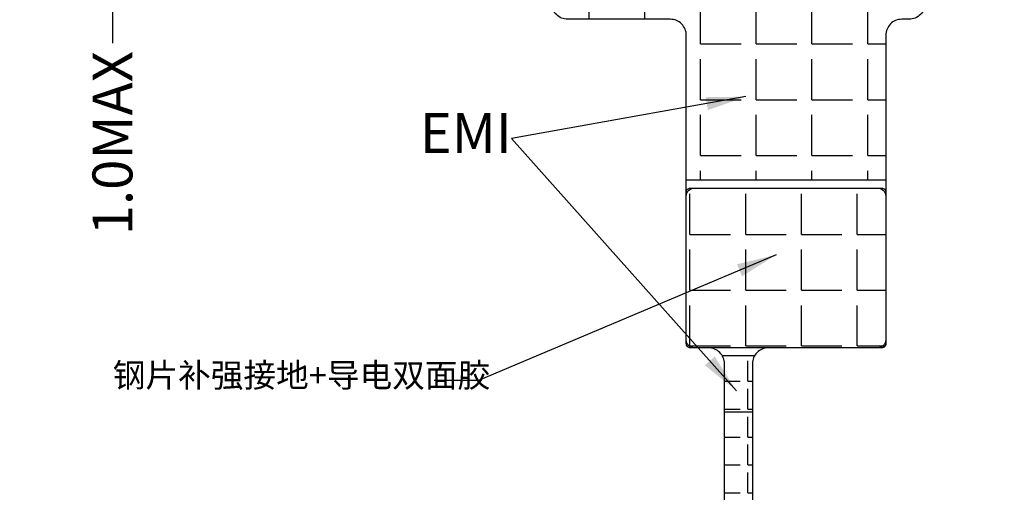
# Model space of a CAD drawing. Extents: x 16 to 2676, y 89 to 969.
# Drawn here: x 2292 to 2415, y 447 to 506 of the extents above; entities that cross this region are included whole.
import ezdxf

# ---------------------------------------------------------------- set-up
doc = ezdxf.new("R2010")
doc.units = 0
doc.header["$LTSCALE"] = 20
doc.layers.get('DEFPOINTS').update_dxf_attribs({"linetype": 'CONTINUOUS'})
for name, color, linetype in [('1111', 7, 'CONTINUOUS'), ('DIM', 3, 'CONTINUOUS'), ('FPC', 40, 'CONTINUOUS')]:
    doc.layers.add(name, color=color, linetype=linetype)
doc.styles.add('ARIAL', font='arial.ttf')
doc.styles.get("Standard").update_dxf_attribs({"font": 'romant.shx', "height": 5})
doc.dimstyles.get("Standard").update_dxf_attribs({"dimtxt": 5, "dimasz": 5, "dimexe": 2, "dimexo": 0.1, "dimgap": 0.6, "dimtad": 0, "dimzin": 9, "dimtxsty": 'STANDARD', "dimcen": 0.09, "dimclrd": 256, "dimclre": 256, "dimclrt": 256, "dimazin": 3, "dimtp": 0.01, "dimtm": 0.01, "dimtfac": 1, "dimtmove": 0, "dimatfit": 3, "dimtolj": 1, "dimtzin": 0})
doc.dimstyles.new('STANDARD$0', dxfattribs={"dimtxt": 5, "dimasz": 5, "dimexe": 1, "dimexo": 0.1, "dimgap": 0.5, "dimtad": 0, "dimzin": 1, "dimtxsty": 'STANDARD', "dimcen": 0.09, "dimclrd": 256, "dimclre": 256, "dimclrt": 256, "dimazin": 3, "dimtfac": 1, "dimtmove": 0, "dimatfit": 3, "dimtolj": 1})

# ---------------------------------------------------------------- blocks, each defined once
blk = doc.blocks.new('*D121')
at = {"layer": 'DEFPOINTS', "color": 0}
for p in [(2291.88, 514.14), (2303.51, 513.34), (2347.49, 513.34)]:
    blk.add_point(p, dxfattribs=at)
at = {"layer": 'DIM'}
for p, q in [((2303.51, 519.14), (2303.51, 524.14)), ((2291.98, 514.14), (2304.51, 514.14)), ((2303.51, 514.14), (2303.51, 513.34)), ((2347.39, 513.34), (2302.51, 513.34)), ((2303.51, 508.34), (2303.51, 503.34))]:
    blk.add_line(p, q, dxfattribs=at)
for points in [[(2302.67, 519.14), (2304.34, 519.14), (2303.51, 514.14)], [(2302.67, 508.34), (2304.34, 508.34), (2303.51, 513.34)]]:
    blk.add_solid(points, dxfattribs=at)
at = {"layer": 'DIM', "insert": (2303.51, 490.82), "char_height": 5, "attachment_point": 5, "rotation": 90, "style": 'ARIAL'}
blk.add_mtext('\\A1;1.0MAX', dxfattribs=at)
blk = doc.blocks.new('*D110')
at = {"layer": 'DEFPOINTS', "color": 0}
for p in [(2446.18, 531.17), (2383.71, 457.32), (2446.18, 404.11)]:
    blk.add_point(p, dxfattribs=at)
at = {"layer": 'DIM'}
for p, q in [((2446.18, 531.07), (2446.18, 403.11)), ((2383.71, 457.22), (2383.71, 403.11)), ((2388.71, 404.11), (2397.84, 404.11)), ((2441.18, 404.11), (2432.06, 404.11))]:
    blk.add_line(p, q, dxfattribs=at)
for points in [[(2388.71, 404.95), (2388.71, 403.28), (2383.71, 404.11)], [(2441.18, 404.95), (2441.18, 403.28), (2446.18, 404.11)]]:
    blk.add_solid(points, dxfattribs=at)
at = {"layer": 'DIM', "insert": (2414.95, 404.11), "char_height": 5, "attachment_point": 5, "style": 'ARIAL'}
blk.add_mtext('\\A1;*62.47%%P0.8', dxfattribs=at)
blk = doc.blocks.new('*D129')
at = {"layer": 'DEFPOINTS', "color": 0}
for p in [(2420.32, 514.14), (2482.42, 514.14), (2381.96, 370.2)]:
    blk.add_point(p, dxfattribs=at)
at = {"layer": 'DIM'}
for p, q in [((2420.42, 514.14), (2483.42, 514.14)), ((2482.42, 509.14), (2482.42, 461.22)), ((2482.42, 375.2), (2482.42, 423.12)), ((2382.06, 370.2), (2483.42, 370.2))]:
    blk.add_line(p, q, dxfattribs=at)
for points in [[(2481.58, 509.14), (2483.25, 509.14), (2482.42, 514.14)], [(2481.58, 375.2), (2483.25, 375.2), (2482.42, 370.2)]]:
    blk.add_solid(points, dxfattribs=at)
at = {"layer": 'DIM', "insert": (2482.42, 442.17), "char_height": 5, "attachment_point": 5, "rotation": 90, "style": 'ARIAL'}
blk.add_mtext('\\A1;*143.94{\\fArial|b0|i0|c134|p34;%%P}0.8', dxfattribs=at)

msp = doc.modelspace()

# ---------------------------------------------------------------- hatches: boundary and pattern name
at = {"layer": 'FPC'}
h = msp.add_hatch(dxfattribs=at)
h.set_pattern_fill('ANGLE', color=5, angle=90, style=0)
h.set_pattern_definition([(90, (20321.676, -2374.5836), (6.985, 4e-16), [5.08, -1.905]), (7e-15, (20321.676, -2374.5836), (9e-16, -6.985), [5.08, -1.905])])
h.paths.add_polyline_path([(2375.434, 504.33, 0.4142136), (2373.434, 506.33), (2360.561, 506.33, -0.4142136), (2358.561, 508.33), (2358.561, 513.18), (2378.188, 513.18), (2378.188, 510.18, 0.4142136), (2378.888, 509.48), (2379.044, 509.48, 0.4142136), (2379.744, 510.18), (2379.744, 513.18), (2405.361, 513.18), (2405.361, 508.33, -0.4142136), (2403.361, 506.33), (2402.434, 506.33, 0.4142136), (2400.434, 504.33), (2400.434, 486.203), (2375.433, 486.203)])
at = {"layer": 'FPC', "ltscale": 0.1}
h = msp.add_hatch(dxfattribs=at)
h.set_pattern_fill('ANGLE', color=256, angle=360, style=0)
h.set_pattern_definition([(360, (1663.421, 88.241), (2e-15, 6.985), [5.08, -1.905]), (90, (1663.421, 88.241), (-6.985, 2e-15), [5.08, -1.905])])
edge = h.paths.add_edge_path()
edge.add_line((2375.936, 485.198), (2399.936, 485.198))
edge.add_arc((2399.936, 484.698), 0.5, 0, 90, ccw=False)
edge.add_line((2400.436, 484.698), (2400.436, 465.698))
edge.add_arc((2399.936, 465.698), 0.5, -90, 0, ccw=False)
edge.add_line((2399.936, 465.198), (2375.936, 465.198))
edge.add_arc((2375.936, 465.698), 0.5, 180, 270, ccw=False)
edge.add_line((2375.436, 465.698), (2375.436, 484.698))
edge.add_arc((2375.936, 484.698), 0.5, 90, 180, ccw=False)
h = msp.add_hatch(dxfattribs=at)
h.set_pattern_fill('ANGLE', color=256, angle=360, style=0)
h.set_pattern_definition([(360, (1663.421, 88.241), (2e-15, 6.985), [5.08, -1.905]), (90, (1663.421, 88.241), (-6.985, 2e-15), [5.08, -1.905])])
edge = h.paths.add_edge_path()
edge.add_line((2375.936, 485.198), (2399.936, 485.198))
edge.add_arc((2399.936, 484.698), 0.5, 0, 90, ccw=False)
edge.add_line((2400.436, 484.698), (2400.436, 465.698))
edge.add_arc((2399.936, 465.698), 0.5, -90, 0, ccw=False)
edge.add_line((2399.936, 465.198), (2375.936, 465.198))
edge.add_arc((2375.936, 465.698), 0.5, 180, 270, ccw=False)
edge.add_line((2375.436, 465.698), (2375.436, 484.698))
edge.add_arc((2375.936, 484.698), 0.5, 90, 180, ccw=False)
at = {"layer": 'FPC'}
h = msp.add_hatch(dxfattribs=at)
h.set_pattern_fill('ANGLE', color=5, scale=0.5, angle=90, style=0)
h.set_pattern_definition([(90, (4171.2825, 0), (3.4925, 2e-16), [2.54, -0.9525]), (7e-15, (4171.2825, 0), (4e-16, -3.4925), [2.54, -0.9525])])
h.paths.add_polyline_path([(2383.498, 375.697), (2383.198, 375.697), (2383.098, 375.597), (2383.098, 375.497), (2383.198, 375.397), (2383.398, 375.397), (2383.498, 375.497)], flags=16)
edge = h.paths.add_edge_path()
edge.add_line((2383.714, 376.198), (2380.214, 376.197))
edge.add_line((2380.214, 376.197), (2380.214, 463.198))
edge.add_arc((2378.214, 463.198), 2, 360, 390)
edge.add_line((2379.946, 464.198), (2383.982, 464.198))
edge.add_arc((2385.714, 463.198), 2, 510, 540)
edge.add_line((2383.714, 463.198), (2383.714, 376.198))

# ---------------------------------------------------------------- linework, layer by layer
at = {"layer": '1111', "ltscale": 0.1}
msp.add_lwpolyline([(2376.436, 485.198), (2399.436, 485.198, -0.4142136), (2400.436, 484.198), (2400.436, 466.198, -0.4142136), (2399.436, 465.198), (2376.436, 465.198, -0.4142136), (2375.436, 466.198), (2375.436, 484.198, -0.4142136)], format="xyb", close=True, dxfattribs=at)
at = {"layer": 'FPC', "color": 5}
for p, q in [((2383.982, 464.198), (2379.946, 464.198)), ((2383.714, 457.14), (2380.214, 457.139))]:
    msp.add_line(p, q, dxfattribs=at)
at = {"layer": 'FPC', "ltscale": 0.1}
for points in [[(2380.214, 370.498), (2380.214, 463.198, 0.4142136), (2378.214, 465.198), (2375.934, 465.198, -0.4142136), (2375.434, 465.698), (2375.436, 504.33, 0.4142136), (2373.436, 506.33), (2360.564, 506.33, -0.4142136), (2358.564, 508.33), (2358.564, 513.98)], [(2405.364, 514.136), (2405.364, 508.33, -0.4142136), (2403.364, 506.33), (2402.436, 506.33, 0.4142136), (2400.436, 504.33), (2400.436, 465.698, -0.4142136), (2399.936, 465.198), (2385.714, 465.198, 0.4142136), (2383.714, 463.198), (2383.714, 370.498, -0.4142136), (2383.414, 370.198), (2380.514, 370.198, -0.4142136), (2380.214, 370.498), (2380.214, 463.198, 0.4142136), (2378.214, 465.198), (2375.934, 465.198, -0.4142136), (2375.434, 465.698), (2375.436, 504.33, 0.4142136), (2373.436, 506.33), (2360.564, 506.33, -0.4142136), (2358.564, 508.33), (2358.564, 513.98)], [(2402.436, 506.33, 0.4142136), (2400.436, 504.33), (2400.436, 465.698, -0.4142136), (2399.936, 465.198), (2385.714, 465.198, 0.4142136), (2383.714, 463.198), (2383.714, 370.498, -0.4142136)], [(2385.714, 465.198, 0.4142136), (2383.714, 463.198), (2383.714, 370.498, -0.4142136), (2383.414, 370.198), (2380.514, 370.198, -0.4142136), (2380.214, 370.498), (2380.214, 463.198, 0.4142136), (2378.214, 465.198)]]:
    msp.add_lwpolyline(points, format="xyb", dxfattribs=at)
at = {"layer": 'FPC', "color": 5, "linetype": 'CONTINUOUS'}
msp.add_lwpolyline([(2400.434, 486.203), (2375.433, 486.203)], dxfattribs=at)
at = {"layer": 'FPC', "ltscale": 0.1}
msp.add_lwpolyline([(2375.936, 485.198), (2399.936, 485.198, -0.4142136), (2400.436, 484.698), (2400.436, 465.698, -0.4142136), (2399.936, 465.198), (2375.936, 465.198, -0.4142136), (2375.436, 465.698), (2375.436, 484.698, -0.4142136)], format="xyb", close=True, dxfattribs=at)

# ---------------------------------------------------------------- texts
at = {"layer": 'DIM', "attachment_point": 1, "style": 'ARIAL'}
for s, insert, char_height, width in [('EMI', (2342.023, 494.58), 5, 15.58929), ('{\\fSimSun|b0|i0|c134|p2;\\C0;钢片补强接地\\fArial|b0|i0|c0|p34;+\\fSimSun|b0|i0|c134|p2;导电双面胶}', (2303.556, 463.269), 3, 42.86324)]:
    msp.add_mtext(s, dxfattribs=dict(at, insert=insert, char_height=char_height, width=width))

# ---------------------------------------------------------------- dimensions: what is measured, and where the dimension line sits
at = {"layer": 'DIM'}
dim = msp.add_linear_dim(base=(2446.184, 404.115), p1=(2383.714, 457.319), p2=(2446.184, 531.166), text='*<>%%P0.8', dimstyle='STANDARD$0', override={"dimtxsty": 'ARIAL', "dimfxl": 0.8}, dxfattribs=at)
dim.commit()
dim.dimension.update_dxf_attribs({"geometry": '*D110', "text_midpoint": (2414.949, 404.115), "dimtype": 160})
dim = msp.add_linear_dim(base=(2303.507, 513.336), p1=(2291.884, 514.136), p2=(2347.487, 513.336), angle=90, text='1.0MAX', dimstyle='STANDARD$0', override={"dimtxsty": 'ARIAL', "dimfxl": 0.8}, dxfattribs=at)
dim.commit()
dim.dimension.update_dxf_attribs({"geometry": '*D121', "text_midpoint": (2303.507, 490.816), "dimtype": 160})
dim = msp.add_linear_dim(base=(2482.417, 514.136), p1=(2381.964, 370.198), p2=(2420.319, 514.136), angle=270, text='*<>{\\fArial|b0|i0|c134|p34;%%P}0.8', dimstyle='STANDARD$0', override={"dimtxsty": 'ARIAL', "dimfxl": 0.8}, dxfattribs=at)
dim.commit()
dim.dimension.update_dxf_attribs({"geometry": '*D129', "text_midpoint": (2482.417, 442.167)})

# ---------------------------------------------------------------- leaders
for points, override in [([(2382.914, 496.642), (2353.514, 491.41)], {"dimgap": 0.6, "dimtad": 0}), ([(2381.706, 459.826), (2353.514, 491.41)], {"dimgap": 0.6, "dimtad": 0}), ([(2386.71, 476.847), (2349.383, 461.103), (2343.831, 461.103)], {"dimgap": 0.6, "dimtad": 0, "dimfxl": 0.8})]:
    msp.add_leader(points, dimstyle='STANDARD', override=override, dxfattribs=at)

doc.saveas('drawing.dxf')
